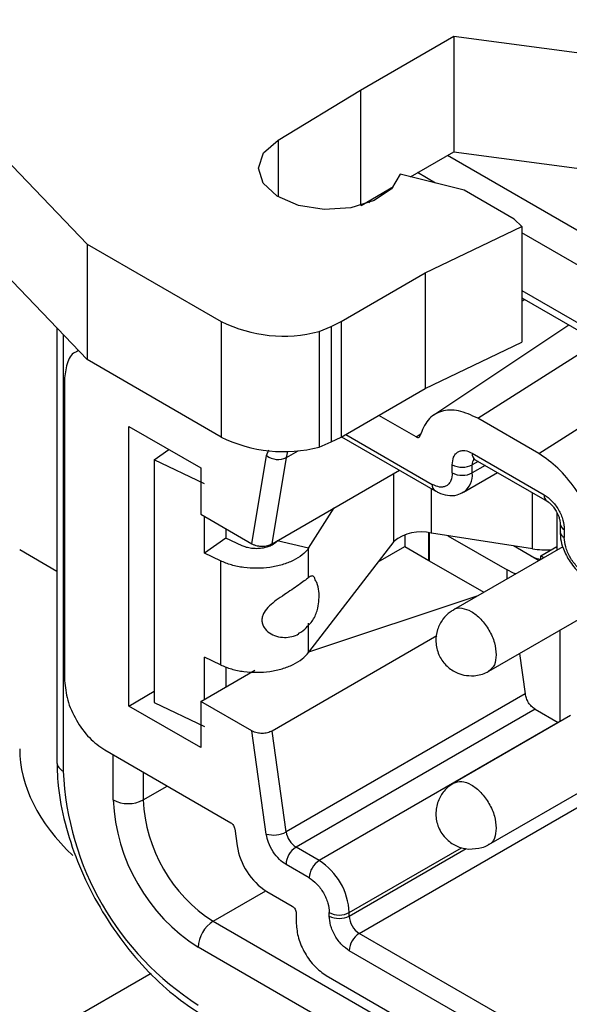
# Model space of a CAD drawing. Units: millimetres. Extents: x 0 to 420, y 0 to 297.
# Drawn here: x 163 to 173, y 48 to 66 of the extents above; entities that cross this region are included whole.
import ezdxf

# ---------------------------------------------------------------- set-up
doc = ezdxf.new("R2010")
doc.units = ezdxf.units.MM

msp = doc.modelspace()

# ---------------------------------------------------------------- linework, layer by layer
for p, q in [((160.0455, 66.1593), (164.2075, 61.8248)), ((169.0367, 64.5455), (170.6877, 65.4986)), ((170.6877, 65.4986), (174.2727, 65.0208)), ((170.6877, 65.4986), (170.6877, 63.4572)), ((167.5794, 63.6638), (169.0367, 64.5455)), ((169.0367, 64.5455), (169.0367, 62.5068)), ((159.9573, 64.2099), (164.2075, 59.7835)), ((167.5794, 63.6638), (167.5794, 62.66)), ((169.9198, 63.0139), (170.6877, 63.4572)), ((170.5765, 63.3931), (187.3866, 53.6888)), ((170.6877, 63.4572), (174.2727, 62.9794)), ((170.8692, 62.778), (169.7374, 63.0593)), ((170.3636, 62.9036), (170.0462, 63.0869)), ((169.0456, 62.5092), (169.6211, 62.8415)), ((171.7526, 62.268), (170.8692, 62.778)), ((169.0523, 62.5131), (169.0545, 62.5118)), ((169.1621, 62.5765), (169.1933, 62.5585)), ((170.181, 61.3154), (171.8861, 62.1345)), ((171.8861, 62.1345), (171.7526, 62.268)), ((171.8861, 62.1345), (171.8861, 60.0932)), ((183.3575, 55.4024), (171.8861, 62.0247)), ((164.2075, 61.8248), (166.5747, 60.4582)), ((164.2075, 61.8248), (164.2075, 59.7835)), ((168.6961, 60.4582), (170.181, 61.3154)), ((170.181, 61.3154), (170.181, 59.2741)), ((171.8861, 61.004), (182.5544, 54.8453)), ((171.8861, 60.8772), (182.4547, 54.7761)), ((171.9429, 60.8444), (171.8861, 60.8081)), ((166.5747, 60.4582), (166.5747, 58.4169)), ((168.3046, 60.2819), (168.5192, 60.3709)), ((168.5192, 60.3709), (168.6961, 60.4582)), ((168.5192, 60.3709), (168.5192, 58.3295)), ((168.6961, 60.4582), (168.6961, 58.4169)), ((172.7208, 60.3953), (170.3324, 58.8041)), ((163.6718, 60.3413), (163.6718, 52.669)), ((163.7817, 60.2269), (163.7817, 52.5159)), ((168.3046, 60.2819), (168.3046, 58.2405)), ((170.181, 59.2741), (171.8861, 60.0932)), ((171.1104, 58.7473), (173.2318, 60.1003)), ((164.0548, 59.9425), (164.0146, 59.9192)), ((166.5747, 58.4169), (164.2075, 59.7835)), ((163.8082, 59.4618), (163.8082, 54.1135)), ((172.1861, 58.1263), (174.3075, 59.4793)), ((168.6961, 58.4169), (170.181, 59.2741)), ((170.0197, 58.4175), (169.3584, 58.7992)), ((172.1861, 58.1263), (171.1104, 58.7473)), ((164.9396, 53.6645), (164.9396, 58.6046)), ((164.9396, 58.6046), (166.2124, 57.8698)), ((168.775, 58.4624), (170.3047, 57.5793)), ((170.0197, 58.4175), (170.1087, 58.4784)), ((168.3046, 58.2405), (168.5192, 58.3295)), ((168.5192, 58.3295), (168.6961, 58.4169)), ((168.7017, 58.4201), (170.3565, 57.4648)), ((165.3899, 58.0117), (165.6504, 58.1942)), ((167.3771, 58.0886), (167.416, 58.1916)), ((167.7279, 58.0547), (167.9373, 58.1755)), ((167.7279, 58.0547), (167.7523, 58.1632)), ((171.0118, 58.1305), (172.2846, 57.3958)), ((165.3899, 58.0117), (165.3899, 53.7249)), ((166.2773, 57.5895), (165.3899, 58.0117)), ((167.1163, 56.5314), (167.3771, 58.0886)), ((167.4726, 56.5298), (167.7279, 58.0547)), ((170.6583, 57.7835), (170.6583, 57.9263)), ((171.1154, 57.9862), (171.0118, 57.9263)), ((171.0118, 57.7835), (171.0118, 57.9263)), ((171.0636, 58.0161), (172.3364, 57.2813)), ((166.2124, 57.8698), (166.2124, 57.0533)), ((167.4726, 56.5298), (169.7244, 57.8298)), ((169.6276, 56.57), (169.6276, 57.7739)), ((170.8565, 57.4401), (171.4589, 57.7879)), ((171.2392, 57.9147), (171.0118, 57.7835)), ((170.2885, 56.7182), (170.2885, 57.5041)), ((172.0759, 56.4418), (172.0759, 57.4317)), ((166.2124, 57.0533), (167.1163, 56.5314)), ((168.12, 56.4527), (168.5718, 57.1644)), ((172.5056, 57.086), (172.5056, 56.4176)), ((166.2773, 56.3647), (166.2773, 57.0092)), ((172.565, 56.8854), (172.565, 56.7425)), ((166.6589, 56.7955), (166.6589, 56.632)), ((170.2429, 56.2362), (170.2429, 56.7249)), ((170.2517, 56.7237), (170.2517, 56.2311)), ((172.0759, 56.4418), (170.2885, 56.7182)), ((172.6382, 56.7834), (172.6382, 56.6405)), ((166.6589, 56.632), (166.2773, 56.3647)), ((166.9428, 56.4969), (166.6589, 56.632)), ((167.8416, 56.5173), (167.5654, 56.5849)), ((169.6276, 56.57), (168.12, 54.6155)), ((169.8186, 56.691), (169.8186, 56.4811)), ((170.583, 56.6726), (171.6306, 56.0679)), ((163.0132, 56.4281), (163.6718, 56.0478)), ((166.5613, 56.2296), (166.2773, 56.3647)), ((168.12, 56.4527), (167.8416, 56.5173)), ((168.1178, 56.4496), (168.12, 56.4527)), ((168.1178, 55.9323), (168.1178, 56.4496)), ((169.3506, 56.2109), (169.8186, 56.4811)), ((169.8186, 56.4811), (170.2429, 56.2362)), ((172.6111, 56.4785), (170.6817, 55.3647)), ((172.0554, 56.3125), (171.7419, 56.4935)), ((172.2228, 56.3181), (172.5056, 56.4813)), ((166.5613, 56.2296), (166.5613, 54.3924)), ((170.2517, 56.2311), (170.2429, 56.2362)), ((170.2517, 56.2311), (171.2171, 55.6738)), ((172.1838, 56.2384), (172.0554, 56.3125)), ((172.2228, 56.2543), (172.2228, 56.3181)), ((172.2228, 56.3181), (172.2779, 56.2862)), ((171.6306, 55.9125), (171.6306, 56.0679)), ((171.1083, 55.611), (168.1195, 54.6148)), ((171.3066, 54.2821), (173.5882, 55.5992)), ((168.1178, 54.6124), (168.1178, 55.1298)), ((172.5675, 53.3913), (172.5675, 55.01)), ((170.3842, 54.9037), (167.4726, 53.2228)), ((166.5613, 54.3924), (166.2773, 54.5275)), ((166.2773, 53.7903), (166.2773, 54.5275)), ((168.12, 54.6155), (168.1178, 54.6124)), ((171.8474, 54.5943), (171.9477, 53.8796)), ((166.2124, 53.7463), (167.1669, 54.2973)), ((166.6589, 54.356), (166.6589, 54.0041)), ((164.9396, 53.6645), (165.3899, 53.9244)), ((171.9477, 53.8796), (167.7227, 51.4406)), ((166.2124, 52.9297), (164.9396, 53.6645)), ((165.3899, 53.7249), (166.2773, 53.3027)), ((166.2124, 53.7463), (166.2124, 52.9297)), ((167.1163, 53.2244), (166.2124, 53.7463)), ((172.1217, 53.6104), (167.8968, 51.1714)), ((172.1217, 53.6104), (172.5321, 53.3735)), ((172.7472, 53.4951), (170.6817, 52.3027)), ((172.5321, 53.3735), (168.3072, 50.9345)), ((172.5344, 53.3722), (172.5321, 53.3735)), ((167.3718, 51.4036), (167.1163, 53.2244)), ((167.7227, 51.4406), (167.4726, 53.2228)), ((164.5153, 52.8887), (166.7451, 51.6015)), ((164.6656, 52.0056), (164.6656, 52.802)), ((171.3066, 51.2201), (174.0879, 52.8257)), ((165.1959, 52.4958), (165.1959, 52.0056)), ((169.0143, 49.6485), (173.7872, 52.4039)), ((165.1959, 52.0056), (165.6205, 52.2507)), ((166.8148, 51.4938), (166.8566, 51.1961)), ((168.3072, 50.9345), (167.8968, 51.1714)), ((168.8375, 50.0159), (170.8209, 51.1609)), ((168.8375, 49.9547), (170.9019, 51.1464)), ((168.1304, 50.6283), (167.72, 50.8652)), ((166.4333, 49.8623), (167.3621, 50.3985)), ((167.3788, 50.3885), (167.8299, 50.1281)), ((167.9006, 50.0056), (167.9006, 49.8219)), ((168.4839, 49.9547), (168.4839, 50.0159)), ((168.8375, 49.9547), (168.8375, 50.0159)), ((166.4333, 49.8623), (177.1202, 43.6929)), ((177.5526, 44.7194), (169.0143, 49.6485)), ((177.6979, 42.7471), (166.1682, 49.4031)), ((177.3758, 44.4132), (168.8375, 49.3423)), ((165.3341, 48.9417), (159.9573, 45.8377)), ((168.4309, 48.9034), (169.0319, 48.5564)), ((169.0319, 48.5564), (177.0908, 43.9041))]:
    msp.add_line(p, q)
at = {"flags": 128}
for points in [[(169.7374, 63.0593), (169.5849, 62.802), (169.2793, 62.5951), (168.8635, 62.4674), (168.3955, 62.4369), (167.9408, 62.5078), (167.563, 62.6701), (167.3149, 62.9012), (167.2312, 63.1688), (167.3237, 63.4354), (167.5794, 63.6638)], [(171.7781, 55.9976), (171.7401, 56.0132), (171.6306, 56.0679)]]:
    msp.add_lwpolyline(points, dxfattribs=at)
for centre, radius, start, end in [((167.6729, 62.6579), 2.4586, 243.46981, 284.88872), ((167.6729, 60.6166), 2.4586, 243.46981, 284.88872), ((171.1308, 58.1154), 0.1199, 172.74417, 235.94365), ((167.58, 58.3567), 0.3363, 232.87189, 296.09167), ((170.8351, 58.2675), 0.3843, 242.60967, 297.39033), ((171.147, 57.9368), 0.1355, 138.28187, 184.44259), ((170.8351, 58.1246), 0.3843, 242.60967, 297.39033), ((170.6351, 57.7467), 0.3786, 306.31079, 5.56678), ((170.4306, 57.5671), 0.1265, 174.46965, 233.27556), ((172.4035, 57.3806), 0.1198, 172.72821, 236.10283), ((172.6844, 56.8938), 0.1198, 183.90274, 247.27637), ((170.101, 56.0061), 0.7363, 75.25204, 130.01214), ((172.6905, 56.7555), 0.1263, 186.5227, 245.5528), ((172.3396, 58.3669), 1.9431, 262.20207, 272.02167), ((163.8595, 52.6877), 0.1886, 185.6948, 245.62534), ((168.963, 52.7517), 5.1867, 182.60548, 237.39452), ((167.9279, 52.1541), 3.2657, 182.60548, 237.39452), ((164.9307, 52.5174), 0.5764, 242.60967, 297.39033), ((167.8825, 52.1279), 2.6894, 182.60548, 237.39452), ((167.5027, 51.8447), 0.4601, 253.47624, 298.56265), ((168.1092, 51.4996), 0.391, 188.6904, 237.09323), ((168.0161, 51.3733), 1.173, 188.6904, 237.09323), ((168.1038, 50.8477), 0.3842, 122.60548, 177.39452), ((168.5142, 50.6108), 0.3842, 122.60548, 177.39452), ((167.6861, 49.9635), 1.1526, 2.60548, 57.39452), ((168.6607, 50.3571), 0.3843, 242.60967, 297.39033), ((168.6607, 50.2958), 0.3843, 242.60967, 297.39033), ((169.2213, 49.9721), 0.3842, 182.60548, 237.39452), ((166.7439, 49.3769), 0.5763, 122.60548, 177.39452), ((169.2213, 49.3248), 0.3842, 122.60548, 177.39452)]:
    msp.add_arc(centre, radius, start, end)
msp.add_ellipse((166.7473, 52.4113), major_axis=(3.6758, -0.9571), ratio=0.6868458, start_param=3.3185576, end_param=4.0433184)
for points, knots in [([(164.0153, 59.9197), (164.0153, 59.9197), (163.9388, 59.9048), (163.8445, 59.7544), (163.8203, 59.5593), (163.8082, 59.4618)], [0, 0, 0, 0, 0.0001021, 0.5000511, 1, 1, 1, 1]), ([(170.0197, 58.4175), (170.0275, 58.4137), (170.0429, 58.4064), (170.0632, 58.4081), (170.0797, 58.4178), (170.0851, 58.4313), (170.0878, 58.438)], [0, 0, 0, 0, 0.2517713, 0.5003853, 0.7517046, 1, 1, 1, 1]), ([(170.6583, 57.9263), (170.663, 57.975), (170.6704, 58.05), (170.7144, 58.1197), (170.76, 58.1583), (170.8163, 58.1786), (170.8987, 58.1819), (170.9674, 58.1507), (171.0118, 58.1305)], [0, 0, 0, 0, 0.23944295, 0.36955024, 0.49999985, 0.63010729, 0.76055705, 1, 1, 1, 1]), ([(171.0307, 58.0303), (171.0316, 58.0305), (171.0333, 58.0308), (171.0536, 58.0209), (171.0638, 58.0159)], [0, 0, 0, 0, 0.496485, 1, 1, 1, 1]), ([(170.6583, 57.7835), (170.6535, 57.7349), (170.6462, 57.6598), (170.6022, 57.5901), (170.5565, 57.5515), (170.5002, 57.5312), (170.4178, 57.528), (170.3492, 57.5591), (170.3047, 57.5793)], [0, 0, 0, 0, 0.239443, 0.3698927, 0.5000002, 0.6304498, 0.760557, 1, 1, 1, 1]), ([(170.3576, 57.4695), (170.3759, 57.4576), (170.4429, 57.4139), (170.5733, 57.3812), (170.7325, 57.3784), (170.8198, 57.4277), (170.8567, 57.4486)], [0, 0, 0, 0, 0.1180527, 0.43262, 0.7604254, 1, 1, 1, 1]), ([(172.2846, 57.3958), (172.3291, 57.3646), (172.3977, 57.3165), (172.4801, 57.2181), (172.5363, 57.1329), (172.5821, 57.0416), (172.6261, 56.921), (172.6334, 56.8375), (172.6382, 56.7834)], [0, 0, 0, 0, 0.239443, 0.3695502, 0.4999998, 0.6301073, 0.760557, 1, 1, 1, 1]), ([(172.3365, 57.2811), (172.3369, 57.281), (172.3464, 57.2764), (172.3745, 57.2561), (172.4128, 57.2205), (172.4547, 57.1728), (172.4804, 57.132), (172.4949, 57.1089)], [0, 0, 0, 0, 0.0089151, 0.2702977, 0.4766224, 0.7031892, 1, 1, 1, 1]), ([(172.4949, 57.1089), (172.5112, 57.0772), (172.5338, 57.0333), (172.5532, 56.9715), (172.5626, 56.9276), (172.5656, 56.8955), (172.5649, 56.886), (172.5649, 56.8856)], [0, 0, 0, 0, 0.3848207, 0.5347239, 0.7663345, 0.9899287, 1, 1, 1, 1]), ([(172.5687, 56.7414), (172.5682, 56.7141), (172.5669, 56.6343), (172.6029, 56.4717), (172.6652, 56.3444), (172.702, 56.2691)], [0, 0, 0, 0, 0.176157, 0.5132071, 1, 1, 1, 1]), ([(167.1163, 56.5314), (167.1319, 56.5236), (167.161, 56.5089), (167.2216, 56.4927), (167.2845, 56.4864), (167.3459, 56.4898), (167.4094, 56.5005), (167.4476, 56.5182), (167.4726, 56.5298)], [0, 0, 0, 0, 0.1561914, 0.2921555, 0.5026338, 0.632787, 0.7591771, 1, 1, 1, 1]), ([(172.9917, 56.0281), (172.9473, 56.0593), (172.8786, 56.1074), (172.7962, 56.2058), (172.7399, 56.2911), (172.6943, 56.3824), (172.6503, 56.5029), (172.6429, 56.5864), (172.6382, 56.6405)], [0, 0, 0, 0, 0.239443, 0.3698927, 0.5000002, 0.6304498, 0.760557, 1, 1, 1, 1]), ([(172.0554, 56.3125), (172.0889, 56.2957), (172.1357, 56.2722), (172.1939, 56.2634), (172.2105, 56.2609)], [0, 0, 0, 0, 0.7134419, 1, 1, 1, 1]), ([(172.702, 56.2691), (172.7565, 56.1893), (172.8323, 56.0784), (172.9551, 55.9686), (173.0148, 55.935), (173.0449, 55.9182)], [0, 0, 0, 0, 0.5598095, 0.7787197, 1, 1, 1, 1]), ([(168.1178, 55.9323), (168.0944, 55.9138), (168.0475, 55.8768), (167.9449, 55.8019), (167.8244, 55.7212), (167.6887, 55.6312), (167.5515, 55.5377), (167.4234, 55.4339), (167.3398, 55.3373), (167.2993, 55.2499), (167.2954, 55.2046), (167.2934, 55.1819)], [0, 0, 0, 0, 0.1249534, 0.2500021, 0.3771544, 0.5002798, 0.6313947, 0.7504829, 0.875114, 0.937566, 1, 1, 1, 1]), ([(168.2317, 55.9095), (168.2286, 55.9188), (168.2159, 55.9565), (168.1762, 55.9707), (168.1369, 55.9449), (168.1178, 55.9323)], [0, 0, 0, 0, 0.14319135, 0.58372956, 1, 1, 1, 1]), ([(168.2849, 55.396), (168.298, 55.4945), (168.3181, 55.6452), (168.2812, 55.8217), (168.2407, 55.8869), (168.228, 55.9074)], [0, 0, 0, 0, 0.5639054, 0.8628099, 1, 1, 1, 1]), ([(168.0982, 55.074), (168.1149, 55.089), (168.1837, 55.1508), (168.244, 55.266), (168.2749, 55.3642), (168.2849, 55.396)], [0, 0, 0, 0, 0.1785849, 0.7340787, 1, 1, 1, 1]), ([(170.6825, 55.3627), (170.6618, 55.3508), (170.5885, 55.3083), (170.4813, 55.1962), (170.3865, 55.0155), (170.3558, 54.7942), (170.4076, 54.5696), (170.5349, 54.3804), (170.6973, 54.2637), (170.8712, 54.2011), (170.9831, 54.2006), (171.0431, 54.2003)], [0, 0, 0, 0, 0.0426584, 0.1512979, 0.2714949, 0.4026609, 0.5418925, 0.6743739, 0.8014224, 0.8933185, 1, 1, 1, 1]), ([(170.6815, 55.3645), (170.6815, 55.3645), (170.7135, 55.4014), (170.8248, 55.4013), (170.993, 55.3487), (171.1682, 55.2064), (171.3139, 55.0092), (171.4162, 54.7802), (171.4295, 54.6389), (171.4361, 54.5683)], [0, 0, 0, 0, 0.0003514, 0.1669595, 0.3335676, 0.5001757, 0.6667838, 0.8333919, 1, 1, 1, 1]), ([(167.2934, 55.1819), (167.2953, 55.1594), (167.299, 55.1144), (167.3399, 55.0322), (167.4237, 54.9515), (167.5517, 54.8915), (167.6895, 54.87), (167.823, 54.8882), (167.9098, 54.9152), (167.9445, 54.9434), (167.9455, 54.9441)], [0, 0, 0, 0, 0.0829214, 0.1659392, 0.3313342, 0.4897475, 0.6632549, 0.8266748, 0.9952658, 1, 1, 1, 1]), ([(167.9418, 54.9523), (167.9605, 54.9597), (168.0232, 54.9845), (168.0673, 55.0371), (168.0982, 55.074)], [0, 0, 0, 0, 0.2983775, 1, 1, 1, 1]), ([(171.4361, 54.5683), (171.4301, 54.5042), (171.418, 54.3761), (171.3439, 54.3136), (171.3069, 54.2824)], [0, 0, 0, 0, 0.5005279, 1, 1, 1, 1]), ([(171.0431, 54.2003), (171.124, 54.2129), (171.2174, 54.2275), (171.2954, 54.2774), (171.3058, 54.2841)], [0, 0, 0, 0, 0.86615558, 1, 1, 1, 1]), ([(167.4726, 53.2228), (167.4476, 53.2113), (167.4094, 53.1936), (167.3459, 53.1829), (167.2845, 53.1793), (167.2217, 53.1861), (167.161, 53.202), (167.1319, 53.2166), (167.1163, 53.2244)], [0, 0, 0, 0, 0.24080181, 0.36719713, 0.49736613, 0.70781092, 0.84378338, 1, 1, 1, 1]), ([(163.6718, 52.669), (163.6749, 52.5578), (163.6837, 52.2377), (163.7799, 51.6785), (163.9878, 51.0052), (164.2875, 50.3421), (164.6656, 49.7144), (165.1089, 49.1441), (165.5937, 48.6622), (165.9814, 48.3684), (166.1984, 48.239), (166.2458, 48.2107)], [0, 0, 0, 0, 0.0688653, 0.1982023, 0.3272552, 0.4559872, 0.5846011, 0.7133743, 0.8425458, 0.9655858, 1, 1, 1, 1]), ([(170.684, 52.3006), (170.6372, 52.27), (170.5318, 52.201), (170.417, 52.0305), (170.3566, 51.8122), (170.3819, 51.5721), (170.4942, 51.3625), (170.6545, 51.2262), (170.8097, 51.1567), (170.9062, 51.1438), (170.9492, 51.138)], [0, 0, 0, 0, 0.1051669, 0.2367963, 0.3784188, 0.5265709, 0.6827295, 0.8164492, 0.9180147, 1, 1, 1, 1]), ([(170.6823, 52.3028), (170.7277, 52.3182), (170.8187, 52.349), (170.9947, 52.284), (171.1678, 52.1451), (171.314, 51.947), (171.4162, 51.7182), (171.4295, 51.5769), (171.4361, 51.5063)], [0, 0, 0, 0, 0.1660094, 0.3328075, 0.4996056, 0.6664037, 0.8332019, 1, 1, 1, 1]), ([(171.4361, 51.5063), (171.4286, 51.4453), (171.4135, 51.3234), (171.3543, 51.2293), (171.3062, 51.22), (171.306, 51.22)], [0, 0, 0, 0, 0.4988206, 0.9976411, 1, 1, 1, 1]), ([(167.72, 50.8652), (167.6801, 50.8927), (167.5978, 50.9496), (167.4883, 51.0883), (167.4049, 51.2479), (167.3826, 51.3528), (167.3718, 51.4036)], [0, 0, 0, 0, 0.2422272, 0.5, 0.7577728, 1, 1, 1, 1]), ([(170.9492, 51.138), (171.0277, 51.142), (171.1438, 51.148), (171.263, 51.1903), (171.2985, 51.2177), (171.3044, 51.2222)], [0, 0, 0, 0, 0.6363669, 0.9405798, 1, 1, 1, 1]), ([(168.1304, 50.6283), (168.1748, 50.5971), (168.2435, 50.549), (168.3259, 50.4506), (168.3822, 50.3653), (168.4278, 50.274), (168.4719, 50.1535), (168.4792, 50.07), (168.4839, 50.0159)], [0, 0, 0, 0, 0.239443, 0.3698927, 0.5000002, 0.6304498, 0.760557, 1, 1, 1, 1]), ([(168.8375, 49.3423), (168.793, 49.3734), (168.7244, 49.4215), (168.642, 49.5199), (168.5858, 49.6051), (168.5401, 49.6965), (168.496, 49.817), (168.4887, 49.9006), (168.4839, 49.9547)], [0, 0, 0, 0, 0.23944295, 0.36955024, 0.49999985, 0.63010729, 0.76055705, 1, 1, 1, 1])]:
    msp.add_open_spline(points, degree=3, knots=knots)
for points in [[(171.1104, 58.7473), (170.9952, 58.8012), (170.7648, 58.9091), (170.4575, 58.8891), (170.211, 58.7416), (170.1289, 58.5392), (170.0878, 58.438)], [(173.2087, 56.6364), (173.1676, 56.785), (173.0854, 57.0823), (172.839, 57.5143), (172.5316, 57.8891), (172.3013, 58.0472), (172.1861, 58.1263)], [(167.5655, 56.5851), (167.5514, 56.5691), (167.5234, 56.5371), (167.4585, 56.4978), (167.381, 56.4677), (167.2932, 56.4489), (167.2003, 56.4422), (167.1075, 56.4481), (167.0185, 56.4656), (166.9681, 56.4865), (166.9428, 56.4969)], [(168.1178, 56.4496), (168.0827, 56.4097), (168.0126, 56.3297), (167.8504, 56.2316), (167.6566, 56.1564), (167.4372, 56.1094), (167.205, 56.0926), (166.9729, 56.1075), (166.7505, 56.1513), (166.6244, 56.2035), (166.5613, 56.2296)], [(166.5613, 54.3924), (166.6244, 54.3663), (166.7505, 54.3141), (166.9729, 54.2703), (167.205, 54.2553), (167.4372, 54.2721), (167.6566, 54.3192), (167.8504, 54.3943), (168.0126, 54.4925), (168.0827, 54.5724), (168.1178, 54.6124)], [(163.8082, 54.1135), (163.8188, 54.0003), (163.8401, 53.7741), (164.0036, 53.4098), (164.2373, 53.086), (164.4226, 52.9545), (164.5153, 52.8887)], [(172.1217, 53.6104), (172.1012, 53.6247), (172.06, 53.6533), (172.006, 53.7221), (171.9646, 53.8008), (171.9533, 53.8533), (171.9477, 53.8796)], [(166.7451, 51.6015), (166.7534, 51.5958), (166.7699, 51.5843), (166.7914, 51.5568), (166.808, 51.5253), (166.8125, 51.5043), (166.8148, 51.4938)], [(167.8299, 50.1281), (167.8391, 50.1215), (167.8577, 50.1084), (167.881, 50.076), (167.8974, 50.0396), (167.8995, 50.017), (167.9006, 50.0056)], [(167.9006, 49.8219), (167.9085, 49.7371), (167.9245, 49.5674), (168.0471, 49.2941), (168.2224, 49.0513), (168.3614, 48.9527), (168.4309, 48.9034)]]:
    msp.add_open_spline(points, degree=3)

doc.saveas('drawing.dxf')
